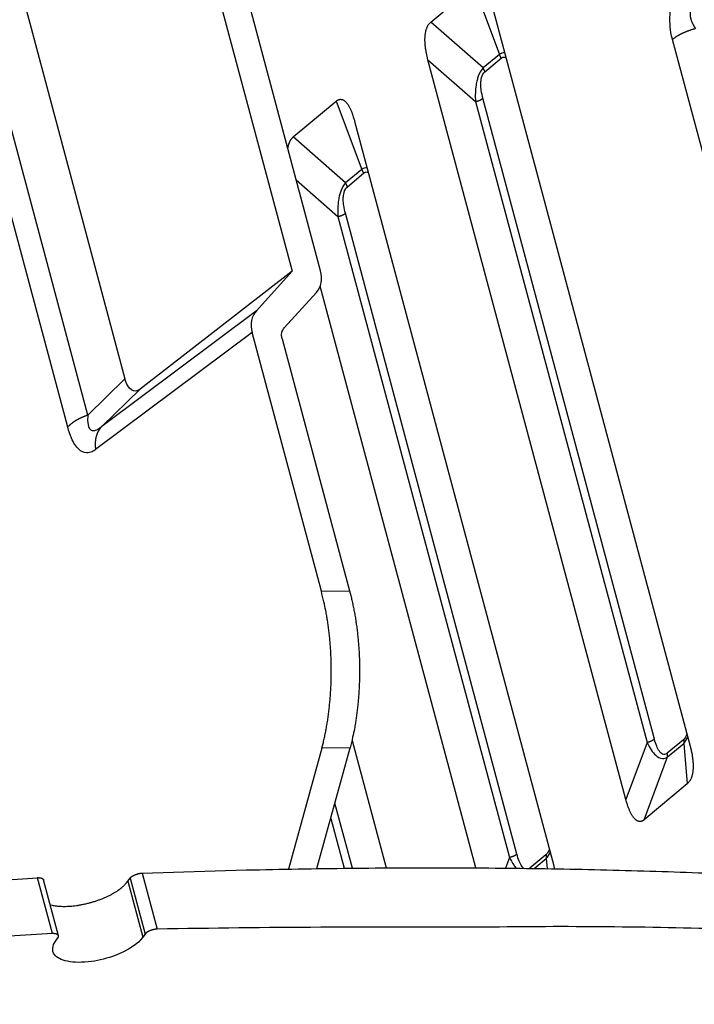
# Model space of a CAD drawing. Extents: x 361 to 2276, y 3727 to 5123.
# Drawn here: x 2008 to 2029, y 4840 to 4870 of the extents above; entities that cross this region are included whole.
import ezdxf

# ---------------------------------------------------------------- set-up
doc = ezdxf.new("R2010")
doc.units = 0
doc.header["$LTSCALE"] = 20
doc.header["$MEASUREMENT"] = 0
doc.layers.add('1', color=7, linetype='CONTINUOUS')
doc.layers.add('204', color=7, linetype='CONTINUOUS')

# ---------------------------------------------------------------- blocks, each defined once
blk = doc.blocks.new('GSYDJDJDJJJJ543')
at = {"layer": '204', "color": 252, "linetype": 'Continuous'}
for p, q in [((1619.563, 5948.226), (1623.669, 5932.892)), ((1624.552, 5932.903), (1620.449, 5948.228)), ((1627.995, 5940.671), (1629.338, 5941.793)), ((1629.338, 5941.793), (1630.135, 5939.661)), ((1617.283, 5928.401), (1613.747, 5941.607)), ((1616.655, 5928.026), (1613.118, 5941.232)), ((1615.27, 5941.385), (1618.444, 5929.532)), ((1629.911, 5941.166), (1636.094, 5918.074)), ((1629.628, 5939.237), (1627.995, 5940.671)), ((1639.079, 5926.92), (1635.543, 5940.127)), ((1630.135, 5939.661), (1629.628, 5939.237)), ((1634.089, 5916.4), (1627.906, 5939.491)), ((1627.906, 5939.491), (1629.391, 5938.188)), ((1629.684, 5939.118), (1630.191, 5939.541)), ((1623.7, 5937.083), (1625.042, 5938.205)), ((1625.042, 5938.205), (1625.84, 5936.073)), ((1629.391, 5938.188), (1634.748, 5918.182)), ((1634.979, 5918.286), (1629.622, 5938.292)), ((1625.615, 5937.578), (1631.798, 5914.486)), ((1625.333, 5935.649), (1623.7, 5937.083)), ((1625.84, 5936.073), (1625.333, 5935.649)), ((1625.389, 5935.529), (1625.896, 5935.953)), ((1623.791, 5935.745), (1625.096, 5934.599)), ((1630.684, 5914.698), (1625.327, 5934.704)), ((1625.096, 5934.599), (1630.453, 5914.594)), ((1623.669, 5932.892), (1618.916, 5929.217)), ((1623.669, 5932.892), (1622.549, 5931.66)), ((1623.417, 5931.129), (1624.421, 5932.232)), ((1629.403, 5914.27), (1624.541, 5932.431)), ((1622.549, 5931.66), (1617.719, 5928.05)), ((1622.415, 5930.978), (1617.527, 5927.325)), ((1624.576, 5922.909), (1622.415, 5930.978)), ((1623.35, 5930.788), (1625.459, 5922.915)), ((1618.444, 5929.532), (1617.283, 5928.401)), ((1617.719, 5928.05), (1618.916, 5929.217)), ((1624.576, 5922.909), (1625.459, 5922.915)), ((1625.534, 5918.249), (1626.6, 5914.271)), ((1634.748, 5918.182), (1634.089, 5916.4)), ((1635.887, 5918.27), (1635.38, 5917.847)), ((1635.387, 5917.733), (1635.893, 5918.156)), ((1635.893, 5918.156), (1636.005, 5916.894)), ((1624.594, 5918.008), (1623.553, 5914.234)), ((1624.438, 5914.248), (1625.477, 5918.014)), ((1625.477, 5918.014), (1624.594, 5918.008)), ((1634.662, 5915.773), (1635.387, 5917.733)), ((1636.005, 5916.894), (1634.662, 5915.773)), ((1625.544, 5914.262), (1625.001, 5916.29)), ((1624.87, 5915.814), (1625.286, 5914.26)), ((1631.591, 5914.682), (1631.085, 5914.259)), ((1630.453, 5914.594), (1630.33, 5914.263)), ((1631.22, 5914.252), (1631.598, 5914.568)), ((1631.598, 5914.568), (1631.626, 5914.246))]:
    blk.add_line(p, q, dxfattribs=at)
at = {"layer": '204', "color": 254, "linetype": 'Continuous'}
for p, q in [((1618.983, 5914.107), (1619.451, 5912.36)), ((1616.176, 5912.218), (1615.708, 5913.965)), ((1616.365, 5912.15), (1615.897, 5913.898)), ((1618.537, 5913.858), (1618.603, 5913.95)), ((1618.537, 5913.858), (1619.005, 5912.111)), ((1618.603, 5913.95), (1619.071, 5912.202)), ((1619.071, 5912.202), (1619.005, 5912.111)), ((1616.281, 5911.993), (1616.347, 5912.085))]:
    blk.add_line(p, q, dxfattribs=at)
at = {"layer": '204', "color": 252, "linetype": 'Continuous'}
for points in [[(1627.906, 5939.491), (1627.894, 5939.537, -0.00375), (1627.883, 5939.583, -0.003659), (1627.872, 5939.63, -0.003715), (1627.862, 5939.677, -0.00396), (1627.853, 5939.724, -0.004157), (1627.845, 5939.771, -0.004351), (1627.837, 5939.818, -0.004552), (1627.831, 5939.864, -0.004806), (1627.825, 5939.911, -0.00506), (1627.82, 5939.957, -0.005358), (1627.817, 5940.003, -0.005662), (1627.814, 5940.049, -0.006018), (1627.813, 5940.094, -0.006397), (1627.813, 5940.138, -0.006846), (1627.814, 5940.182, -0.007288), (1627.817, 5940.225, -0.007762), (1627.82, 5940.266, -0.008402), (1627.825, 5940.307, -0.00925), (1627.832, 5940.346, -0.009674), (1627.84, 5940.384, -0.009695), (1627.849, 5940.421, -0.011581), (1627.86, 5940.456, -0.01516), (1627.872, 5940.49, -0.012475), (1627.885, 5940.521, -0.004298), (1627.897, 5940.549, -0.019447), (1627.916, 5940.579, -0.038717), (1627.949, 5940.621, -0.020923), (1627.995, 5940.671, -0.011408)], [(1636.235, 5940.455, 0.003075), (1636.207, 5940.447, 0.003024), (1636.18, 5940.44, 0.00301), (1636.152, 5940.432, 0.003055), (1636.124, 5940.423, 0.003084), (1636.097, 5940.414, 0.003109), (1636.07, 5940.405, 0.003135), (1636.042, 5940.396, 0.003173), (1636.015, 5940.386, 0.00321), (1635.988, 5940.376, 0.003253), (1635.962, 5940.365, 0.003297), (1635.935, 5940.355, 0.003346), (1635.909, 5940.344, 0.003403), (1635.884, 5940.332, 0.003467), (1635.858, 5940.321, 0.003523), (1635.833, 5940.309, 0.00357), (1635.809, 5940.297, 0.003675), (1635.785, 5940.285, 0.003823), (1635.761, 5940.272, 0.003812), (1635.738, 5940.259, 0.003655), (1635.716, 5940.247, 0.004106), (1635.694, 5940.234, 0.004993), (1635.672, 5940.22, 0.003971), (1635.652, 5940.207, 0.001516), (1635.634, 5940.196, 0.005682), (1635.613, 5940.181, 0.010354), (1635.582, 5940.157, 0.005471), (1635.543, 5940.127, 0.003023)], [(1630.191, 5939.541), (1630.19, 5939.545, 0.003108), (1630.189, 5939.549, 0.003065), (1630.188, 5939.553, 0.003032), (1630.186, 5939.557, 0.003016), (1630.185, 5939.561, 0.002994), (1630.184, 5939.565, 0.002971), (1630.182, 5939.569, 0.002947), (1630.181, 5939.573, 0.002927), (1630.179, 5939.577, 0.002906), (1630.178, 5939.582, 0.002886), (1630.176, 5939.586, 0.002865), (1630.174, 5939.59, 0.002845), (1630.173, 5939.594, 0.002827), (1630.171, 5939.598, 0.002814), (1630.169, 5939.602, 0.002788), (1630.167, 5939.606, 0.002754), (1630.165, 5939.61, 0.00276), (1630.163, 5939.614, 0.002798), (1630.161, 5939.618, 0.002704), (1630.159, 5939.622, 0.002514), (1630.157, 5939.626, 0.002754), (1630.154, 5939.63, 0.003255), (1630.152, 5939.634, 0.002466), (1630.15, 5939.638, 0.000867), (1630.148, 5939.641, 0.003438), (1630.145, 5939.646, 0.005858), (1630.141, 5939.652, 0.00286), (1630.135, 5939.661, 0.001517)], [(1629.684, 5939.118), (1629.683, 5939.122, 0.003093), (1629.682, 5939.126, 0.00305), (1629.681, 5939.13, 0.003017), (1629.68, 5939.134, 0.003001), (1629.678, 5939.138, 0.002979), (1629.677, 5939.142, 0.002956), (1629.676, 5939.146, 0.002932), (1629.674, 5939.15, 0.002912), (1629.673, 5939.154, 0.00289), (1629.671, 5939.158, 0.002871), (1629.669, 5939.162, 0.002849), (1629.668, 5939.166, 0.002829), (1629.666, 5939.17, 0.002811), (1629.664, 5939.174, 0.002798), (1629.662, 5939.179, 0.002773), (1629.66, 5939.183, 0.002739), (1629.658, 5939.187, 0.002745), (1629.656, 5939.191, 0.002782), (1629.654, 5939.195, 0.002688), (1629.652, 5939.199, 0.002499), (1629.65, 5939.203, 0.002738), (1629.648, 5939.207, 0.003236), (1629.645, 5939.211, 0.002452), (1629.643, 5939.214, 0.000862), (1629.641, 5939.218, 0.003418), (1629.638, 5939.222, 0.005824), (1629.634, 5939.229, 0.002843), (1629.628, 5939.237, 0.001508)], [(1625.042, 5938.205), (1625.065, 5938.222, -0.022611), (1625.087, 5938.236, -0.025715), (1625.11, 5938.246, -0.028709), (1625.133, 5938.254, -0.031159), (1625.155, 5938.258, -0.033147), (1625.178, 5938.26, -0.034012), (1625.2, 5938.258, -0.03378), (1625.223, 5938.253, -0.032376), (1625.245, 5938.245, -0.03013), (1625.267, 5938.235, -0.027385), (1625.288, 5938.221, -0.024452), (1625.31, 5938.205, -0.021623), (1625.331, 5938.186, -0.019015), (1625.351, 5938.165, -0.016722), (1625.371, 5938.141, -0.014667), (1625.391, 5938.115, -0.012874), (1625.411, 5938.087, -0.011474), (1625.429, 5938.057, -0.010348), (1625.448, 5938.024, -0.009037), (1625.466, 5937.99, -0.007696), (1625.483, 5937.955, -0.00755), (1625.5, 5937.917, -0.007885), (1625.517, 5937.877, -0.005637), (1625.532, 5937.839, -0.002284), (1625.546, 5937.803, -0.00673), (1625.562, 5937.755, -0.009944), (1625.585, 5937.679, -0.004578), (1625.615, 5937.578, -0.002411)], [(1629.391, 5938.188), (1629.4, 5938.19, 0.003275), (1629.409, 5938.192, 0.003206), (1629.417, 5938.194, 0.003182), (1629.426, 5938.197, 0.003228), (1629.435, 5938.199, 0.003254), (1629.444, 5938.202, 0.003275), (1629.453, 5938.204, 0.003297), (1629.461, 5938.207, 0.003334), (1629.47, 5938.21, 0.003369), (1629.479, 5938.213, 0.003411), (1629.487, 5938.217, 0.003454), (1629.496, 5938.22, 0.003503), (1629.504, 5938.223, 0.003559), (1629.513, 5938.227, 0.003625), (1629.521, 5938.231, 0.003683), (1629.529, 5938.234, 0.003731), (1629.537, 5938.238, 0.003839), (1629.544, 5938.242, 0.003994), (1629.552, 5938.246, 0.003984), (1629.56, 5938.25, 0.003822), (1629.567, 5938.254, 0.004293), (1629.574, 5938.258, 0.005217), (1629.581, 5938.262, 0.00416), (1629.587, 5938.266, 0.001605), (1629.593, 5938.27, 0.005945), (1629.6, 5938.275, 0.010852), (1629.61, 5938.282, 0.005762), (1629.622, 5938.292, 0.003193)], [(1623.53, 5936.72), (1623.533, 5936.736, -0.003863), (1623.535, 5936.751, -0.003927), (1623.538, 5936.767, -0.004027), (1623.541, 5936.782, -0.004169), (1623.544, 5936.797, -0.004306), (1623.548, 5936.812, -0.004438), (1623.552, 5936.826, -0.004577), (1623.556, 5936.841, -0.004724), (1623.56, 5936.855, -0.004876), (1623.564, 5936.868, -0.005032), (1623.569, 5936.882, -0.005193), (1623.574, 5936.895, -0.005355), (1623.579, 5936.908, -0.00553), (1623.584, 5936.921, -0.005715), (1623.59, 5936.933, -0.00588), (1623.596, 5936.946, -0.006023), (1623.602, 5936.957, -0.006263), (1623.608, 5936.969, -0.006585), (1623.614, 5936.98, -0.006587), (1623.621, 5936.991, -0.006315), (1623.628, 5937.002, -0.007165), (1623.635, 5937.012, -0.008807), (1623.643, 5937.022, -0.00687), (1623.65, 5937.032, -0.00237), (1623.657, 5937.04, -0.009989), (1623.666, 5937.05, -0.017949), (1623.68, 5937.065, -0.009048), (1623.7, 5937.083, -0.004846)], [(1625.896, 5935.953), (1625.895, 5935.957, 0.003099), (1625.894, 5935.961, 0.003056), (1625.892, 5935.965, 0.003023), (1625.891, 5935.969, 0.003007), (1625.89, 5935.973, 0.002985), (1625.888, 5935.977, 0.002963), (1625.887, 5935.981, 0.002939), (1625.885, 5935.985, 0.002919), (1625.884, 5935.989, 0.002897), (1625.882, 5935.993, 0.002878), (1625.881, 5935.997, 0.002857), (1625.879, 5936.001, 0.002837), (1625.877, 5936.005, 0.002819), (1625.875, 5936.01, 0.002806), (1625.873, 5936.014, 0.002781), (1625.872, 5936.018, 0.002747), (1625.87, 5936.022, 0.002753), (1625.868, 5936.026, 0.00279), (1625.866, 5936.03, 0.002696), (1625.863, 5936.034, 0.002507), (1625.861, 5936.038, 0.002747), (1625.859, 5936.042, 0.003246), (1625.857, 5936.046, 0.00246), (1625.854, 5936.049, 0.000864), (1625.852, 5936.053, 0.003429), (1625.85, 5936.057, 0.005844), (1625.845, 5936.064, 0.002853), (1625.84, 5936.073, 0.001513)], [(1625.389, 5935.529), (1625.388, 5935.533, 0.003105), (1625.387, 5935.537, 0.003062), (1625.386, 5935.542, 0.003029), (1625.384, 5935.546, 0.003012), (1625.383, 5935.55, 0.00299), (1625.382, 5935.554, 0.002967), (1625.38, 5935.558, 0.002943), (1625.379, 5935.562, 0.002923), (1625.377, 5935.566, 0.002901), (1625.376, 5935.57, 0.002881), (1625.374, 5935.574, 0.00286), (1625.372, 5935.578, 0.002839), (1625.37, 5935.582, 0.002821), (1625.369, 5935.586, 0.002808), (1625.367, 5935.59, 0.002782), (1625.365, 5935.594, 0.002748), (1625.363, 5935.598, 0.002754), (1625.361, 5935.602, 0.002791), (1625.359, 5935.606, 0.002697), (1625.357, 5935.61, 0.002507), (1625.354, 5935.614, 0.002747), (1625.352, 5935.618, 0.003246), (1625.35, 5935.622, 0.002459), (1625.348, 5935.626, 0.000864), (1625.346, 5935.63, 0.003428), (1625.343, 5935.634, 0.005841), (1625.339, 5935.641, 0.002851), (1625.333, 5935.649, 0.001512)], [(1625.096, 5934.6), (1625.104, 5934.602, 0.003275), (1625.113, 5934.604, 0.003207), (1625.122, 5934.606, 0.003183), (1625.131, 5934.608, 0.003228), (1625.14, 5934.611, 0.003255), (1625.148, 5934.613, 0.003276), (1625.157, 5934.616, 0.003299), (1625.166, 5934.619, 0.003335), (1625.175, 5934.622, 0.00337), (1625.183, 5934.625, 0.003412), (1625.192, 5934.628, 0.003456), (1625.2, 5934.632, 0.003505), (1625.209, 5934.635, 0.003562), (1625.217, 5934.639, 0.003627), (1625.225, 5934.642, 0.003685), (1625.233, 5934.646, 0.003734), (1625.241, 5934.65, 0.003842), (1625.249, 5934.654, 0.003997), (1625.257, 5934.658, 0.003987), (1625.264, 5934.662, 0.003826), (1625.271, 5934.666, 0.004297), (1625.278, 5934.67, 0.005222), (1625.285, 5934.674, 0.004165), (1625.292, 5934.678, 0.001606), (1625.298, 5934.682, 0.005951), (1625.304, 5934.686, 0.010864), (1625.314, 5934.694, 0.005769), (1625.327, 5934.704, 0.003197)], [(1617.283, 5928.401), (1617.256, 5928.392, 0.003143), (1617.23, 5928.382, 0.003119), (1617.204, 5928.373, 0.003134), (1617.178, 5928.362, 0.00321), (1617.152, 5928.352, 0.003272), (1617.126, 5928.341, 0.003328), (1617.101, 5928.33, 0.003389), (1617.075, 5928.319, 0.003463), (1617.05, 5928.307, 0.003538), (1617.026, 5928.295, 0.00362), (1617.002, 5928.283, 0.003707), (1616.978, 5928.271, 0.003799), (1616.955, 5928.258, 0.003903), (1616.932, 5928.245, 0.004017), (1616.91, 5928.232, 0.004126), (1616.888, 5928.219, 0.004224), (1616.867, 5928.206, 0.004394), (1616.847, 5928.192, 0.004621), (1616.827, 5928.179, 0.004659), (1616.808, 5928.165, 0.004512), (1616.789, 5928.151, 0.005123), (1616.771, 5928.137, 0.006304), (1616.754, 5928.123, 0.005078), (1616.738, 5928.109, 0.001951), (1616.723, 5928.097, 0.00736), (1616.707, 5928.081, 0.013694), (1616.684, 5928.057, 0.007367), (1616.655, 5928.026, 0.004104)], [(1617.719, 5928.051), (1617.703, 5928.033, 0.008537), (1617.687, 5928.015, 0.008368), (1617.672, 5927.996, 0.008285), (1617.658, 5927.976, 0.008347), (1617.644, 5927.956, 0.008347), (1617.631, 5927.935, 0.00832), (1617.618, 5927.914, 0.008277), (1617.606, 5927.892, 0.008252), (1617.595, 5927.87, 0.008204), (1617.584, 5927.847, 0.00816), (1617.574, 5927.823, 0.008095), (1617.565, 5927.799, 0.008034), (1617.556, 5927.775, 0.007967), (1617.549, 5927.75, 0.007909), (1617.541, 5927.725, 0.007811), (1617.535, 5927.699, 0.007688), (1617.53, 5927.673, 0.007663), (1617.525, 5927.647, 0.007716), (1617.521, 5927.621, 0.007422), (1617.518, 5927.594, 0.006877), (1617.515, 5927.568, 0.007448), (1617.513, 5927.541, 0.008676), (1617.513, 5927.513, 0.006584), (1617.512, 5927.487, 0.002448), (1617.512, 5927.463, 0.008955), (1617.514, 5927.433, 0.014998), (1617.519, 5927.386, 0.007322), (1617.527, 5927.325, 0.003895)], [(1624.594, 5918.008), (1624.631, 5918.152, 0.004849), (1624.665, 5918.299, 0.004625), (1624.697, 5918.451, 0.004484), (1624.727, 5918.605, 0.004466), (1624.754, 5918.763, 0.00441), (1624.78, 5918.923, 0.00435), (1624.802, 5919.087, 0.004288), (1624.823, 5919.252, 0.004252), (1624.84, 5919.42, 0.004208), (1624.855, 5919.59, 0.004179), (1624.867, 5919.761, 0.004146), (1624.876, 5919.933, 0.004124), (1624.883, 5920.107, 0.004107), (1624.887, 5920.281, 0.004103), (1624.887, 5920.456, 0.004086), (1624.885, 5920.63, 0.004062), (1624.88, 5920.804, 0.004098), (1624.873, 5920.978, 0.00418), (1624.862, 5921.151, 0.00409), (1624.849, 5921.322, 0.003857), (1624.833, 5921.491, 0.004246), (1624.814, 5921.66, 0.005041), (1624.791, 5921.831, 0.003948), (1624.768, 5921.99, 0.001535), (1624.746, 5922.133, 0.005487), (1624.713, 5922.309, 0.009656), (1624.655, 5922.571, 0.004992), (1624.576, 5922.909, 0.002737)], [(1625.458, 5922.915), (1625.496, 5922.77, -0.004792), (1625.531, 5922.622, -0.004575), (1625.564, 5922.47, -0.004438), (1625.595, 5922.315, -0.004424), (1625.624, 5922.157, -0.004372), (1625.651, 5921.996, -0.004316), (1625.674, 5921.833, -0.004258), (1625.696, 5921.667, -0.004226), (1625.715, 5921.498, -0.004186), (1625.731, 5921.329, -0.00416), (1625.744, 5921.157, -0.004131), (1625.755, 5920.984, -0.004112), (1625.763, 5920.811, -0.004099), (1625.768, 5920.637, -0.004098), (1625.77, 5920.462, -0.004084), (1625.769, 5920.288, -0.004064), (1625.765, 5920.113, -0.004103), (1625.759, 5919.94, -0.004189), (1625.749, 5919.767, -0.004102), (1625.737, 5919.596, -0.003871), (1625.723, 5919.428, -0.004265), (1625.705, 5919.259, -0.005068), (1625.684, 5919.088, -0.003973), (1625.662, 5918.93, -0.001546), (1625.641, 5918.787, -0.005527), (1625.609, 5918.612, -0.009742), (1625.554, 5918.35, -0.005044), (1625.477, 5918.014, -0.002767)], [(1634.979, 5918.286), (1634.974, 5918.282, -0.005716), (1634.968, 5918.277, -0.005385), (1634.963, 5918.273, -0.005138), (1634.957, 5918.269, -0.005018), (1634.95, 5918.265, -0.004863), (1634.944, 5918.26, -0.004712), (1634.937, 5918.256, -0.004561), (1634.931, 5918.252, -0.004441), (1634.924, 5918.248, -0.004315), (1634.916, 5918.244, -0.004208), (1634.909, 5918.24, -0.004097), (1634.901, 5918.236, -0.004002), (1634.894, 5918.232, -0.003912), (1634.886, 5918.228, -0.003837), (1634.878, 5918.225, -0.003749), (1634.869, 5918.221, -0.00366), (1634.861, 5918.218, -0.003622), (1634.853, 5918.214, -0.003629), (1634.844, 5918.211, -0.003479), (1634.836, 5918.208, -0.00322), (1634.827, 5918.204, -0.003484), (1634.818, 5918.201, -0.004059), (1634.809, 5918.199, -0.003096), (1634.801, 5918.196, -0.001166), (1634.793, 5918.193, -0.004224), (1634.783, 5918.191, -0.007163), (1634.768, 5918.187, -0.00356), (1634.748, 5918.182, -0.001913)], [(1635.887, 5918.27), (1635.888, 5918.266, -0.003132), (1635.889, 5918.262, -0.003149), (1635.89, 5918.258, -0.003178), (1635.891, 5918.254, -0.003222), (1635.891, 5918.25, -0.003263), (1635.892, 5918.246, -0.003301), (1635.893, 5918.242, -0.00334), (1635.894, 5918.238, -0.003381), (1635.894, 5918.234, -0.003423), (1635.895, 5918.231, -0.003466), (1635.895, 5918.227, -0.003508), (1635.896, 5918.223, -0.00355), (1635.896, 5918.219, -0.003597), (1635.896, 5918.215, -0.003647), (1635.897, 5918.211, -0.003685), (1635.897, 5918.207, -0.003708), (1635.897, 5918.203, -0.003786), (1635.897, 5918.2, -0.003909), (1635.897, 5918.196, -0.003849), (1635.897, 5918.192, -0.003641), (1635.897, 5918.188, -0.004059), (1635.897, 5918.185, -0.004891), (1635.896, 5918.181, -0.003782), (1635.896, 5918.177, -0.001343), (1635.896, 5918.174, -0.005378), (1635.895, 5918.17, -0.009467), (1635.895, 5918.164, -0.004752), (1635.893, 5918.156, -0.002551)], [(1636.094, 5918.074), (1636.109, 5918.013, -0.004575), (1636.124, 5917.954, -0.004776), (1636.136, 5917.895, -0.00495), (1636.148, 5917.837, -0.005109), (1636.158, 5917.78, -0.005309), (1636.166, 5917.725, -0.005508), (1636.173, 5917.67, -0.005745), (1636.179, 5917.618, -0.005978), (1636.183, 5917.566, -0.006261), (1636.186, 5917.517, -0.006535), (1636.187, 5917.469, -0.006867), (1636.187, 5917.422, -0.007184), (1636.186, 5917.377, -0.007578), (1636.183, 5917.335, -0.007959), (1636.179, 5917.293, -0.0084), (1636.174, 5917.254, -0.008782), (1636.168, 5917.217, -0.009358), (1636.16, 5917.181, -0.009998), (1636.152, 5917.148, -0.010368), (1636.142, 5917.116, -0.010285), (1636.132, 5917.086, -0.011748), (1636.121, 5917.058, -0.014417), (1636.108, 5917.031, -0.012116), (1636.096, 5917.007, -0.005363), (1636.084, 5916.986, -0.017116), (1636.068, 5916.963, -0.03159), (1636.041, 5916.932, -0.017386), (1636.005, 5916.894, -0.009896)], [(1635.387, 5917.733), (1635.387, 5917.736, 0.004431), (1635.388, 5917.74, 0.004357), (1635.388, 5917.743, 0.004295), (1635.389, 5917.747, 0.004257), (1635.389, 5917.75, 0.004209), (1635.389, 5917.754, 0.00416), (1635.39, 5917.758, 0.004108), (1635.39, 5917.761, 0.004062), (1635.39, 5917.765, 0.004012), (1635.39, 5917.769, 0.003966), (1635.39, 5917.772, 0.003915), (1635.39, 5917.776, 0.003867), (1635.39, 5917.78, 0.003821), (1635.39, 5917.784, 0.003782), (1635.39, 5917.788, 0.003725), (1635.39, 5917.792, 0.003658), (1635.389, 5917.795, 0.003643), (1635.389, 5917.799, 0.00367), (1635.388, 5917.803, 0.003523), (1635.388, 5917.807, 0.003255), (1635.387, 5917.811, 0.003544), (1635.387, 5917.815, 0.004157), (1635.386, 5917.819, 0.003125), (1635.385, 5917.823, 0.001094), (1635.385, 5917.827, 0.004321), (1635.384, 5917.831, 0.007265), (1635.382, 5917.838, 0.003504), (1635.38, 5917.847, 0.001847)], [(1634.662, 5915.773), (1634.645, 5915.759, -0.018284), (1634.628, 5915.748, -0.01914), (1634.61, 5915.738, -0.020695), (1634.592, 5915.73, -0.023226), (1634.574, 5915.724, -0.025376), (1634.555, 5915.72, -0.027109), (1634.536, 5915.718, -0.028315), (1634.517, 5915.718, -0.029108), (1634.498, 5915.72, -0.028966), (1634.478, 5915.725, -0.028288), (1634.458, 5915.732, -0.02677), (1634.438, 5915.742, -0.025047), (1634.418, 5915.755, -0.022897), (1634.397, 5915.77, -0.020916), (1634.377, 5915.788, -0.018696), (1634.356, 5915.809, -0.016751), (1634.336, 5915.832, -0.015088), (1634.316, 5915.859, -0.013858), (1634.295, 5915.888, -0.011991), (1634.275, 5915.921, -0.010135), (1634.255, 5915.955, -0.010171), (1634.235, 5915.994, -0.010943), (1634.215, 5916.037, -0.007365), (1634.196, 5916.079, -0.002296), (1634.18, 5916.119, -0.00949), (1634.159, 5916.175, -0.013892), (1634.128, 5916.27, -0.005894), (1634.089, 5916.4, -0.002912)], [(1630.684, 5914.698), (1630.678, 5914.693, -0.005724), (1630.673, 5914.689, -0.005392), (1630.667, 5914.685, -0.005145), (1630.661, 5914.681, -0.005024), (1630.655, 5914.676, -0.004868), (1630.649, 5914.672, -0.004717), (1630.642, 5914.668, -0.004566), (1630.635, 5914.664, -0.004446), (1630.628, 5914.66, -0.004319), (1630.621, 5914.656, -0.004212), (1630.614, 5914.652, -0.004101), (1630.606, 5914.648, -0.004006), (1630.598, 5914.644, -0.003915), (1630.59, 5914.64, -0.00384), (1630.582, 5914.636, -0.003752), (1630.574, 5914.633, -0.003662), (1630.566, 5914.629, -0.003625), (1630.557, 5914.626, -0.003631), (1630.549, 5914.622, -0.003481), (1630.54, 5914.619, -0.003222), (1630.532, 5914.616, -0.003485), (1630.523, 5914.613, -0.004061), (1630.514, 5914.61, -0.003098), (1630.505, 5914.608, -0.001167), (1630.497, 5914.605, -0.004226), (1630.488, 5914.602, -0.007165), (1630.472, 5914.598, -0.003561), (1630.453, 5914.594, -0.001913)], [(1631.591, 5914.682), (1631.592, 5914.678, -0.003135), (1631.593, 5914.674, -0.003152), (1631.594, 5914.67, -0.00318), (1631.595, 5914.666, -0.003224), (1631.596, 5914.662, -0.003265), (1631.597, 5914.658, -0.003303), (1631.598, 5914.654, -0.003343), (1631.598, 5914.65, -0.003384), (1631.599, 5914.646, -0.003426), (1631.599, 5914.642, -0.003468), (1631.6, 5914.638, -0.003511), (1631.6, 5914.634, -0.003552), (1631.601, 5914.63, -0.0036), (1631.601, 5914.627, -0.00365), (1631.601, 5914.623, -0.003688), (1631.601, 5914.619, -0.00371), (1631.602, 5914.615, -0.003789), (1631.602, 5914.611, -0.003912), (1631.602, 5914.607, -0.003852), (1631.602, 5914.604, -0.003643), (1631.601, 5914.6, -0.004061), (1631.601, 5914.596, -0.004894), (1631.601, 5914.593, -0.003784), (1631.601, 5914.589, -0.001344), (1631.601, 5914.586, -0.005381), (1631.6, 5914.582, -0.009473), (1631.599, 5914.576, -0.004754), (1631.598, 5914.568, -0.002553)], [(1631.798, 5914.486), (1631.801, 5914.477, -0.000625), (1631.803, 5914.469, -0.000628), (1631.805, 5914.461, -0.000631), (1631.807, 5914.452, -0.000634), (1631.809, 5914.444, -0.000636), (1631.811, 5914.436, -0.000639), (1631.813, 5914.428, -0.000642), (1631.815, 5914.419, -0.000644), (1631.817, 5914.411, -0.000647), (1631.819, 5914.403, -0.00065), (1631.821, 5914.395, -0.000653), (1631.823, 5914.386, -0.000655), (1631.825, 5914.378, -0.000659), (1631.827, 5914.37, -0.000663), (1631.829, 5914.362, -0.000664), (1631.831, 5914.354, -0.000663), (1631.833, 5914.346, -0.000672), (1631.834, 5914.338, -0.000689), (1631.836, 5914.33, -0.000673), (1631.838, 5914.322, -0.000631), (1631.84, 5914.314, -0.000699), (1631.841, 5914.305, -0.000837), (1631.843, 5914.297, -0.00064), (1631.845, 5914.29, -0.000222), (1631.846, 5914.283, -0.000906), (1631.848, 5914.274, -0.001574), (1631.85, 5914.26, -0.000778), (1631.854, 5914.242, -0.000414)], [(1631.086, 5914.254), (1631.086, 5914.254, 0.000244), (1631.086, 5914.254, 0.000244), (1631.086, 5914.254, 0.000244), (1631.086, 5914.254, 0.000244), (1631.086, 5914.255, 0.000244), (1631.086, 5914.255, 0.000244), (1631.086, 5914.255, 0.000244), (1631.086, 5914.255, 0.000244), (1631.086, 5914.255, 0.000244), (1631.085, 5914.255, 0.000244), (1631.085, 5914.256, 0.000244), (1631.085, 5914.256, 0.000244), (1631.085, 5914.256, 0.000245), (1631.085, 5914.256, 0.000245), (1631.085, 5914.256, 0.000244), (1631.085, 5914.256, 0.000243), (1631.085, 5914.257, 0.000245), (1631.085, 5914.257, 0.00025), (1631.085, 5914.257, 0.000243), (1631.085, 5914.257, 0.000227), (1631.085, 5914.257, 0.000251), (1631.085, 5914.257, 0.000299), (1631.085, 5914.258, 0.000227), (1631.085, 5914.258, 0.000078), (1631.085, 5914.258, 0.00032), (1631.085, 5914.258, 0.000551), (1631.085, 5914.258, 0.00027), (1631.085, 5914.259, 0.000143)]]:
    blk.add_lwpolyline(points, format="xyb", dxfattribs=at)
at = {"layer": '204', "color": 254, "linetype": 'Continuous'}
for points in [[(1618.603, 5913.95), (1618.608, 5913.957, -0.014787), (1618.614, 5913.964, -0.012815), (1618.621, 5913.971, -0.01157), (1618.628, 5913.978, -0.011125), (1618.637, 5913.986, -0.010438), (1618.646, 5913.993, -0.009797), (1618.656, 5914.001, -0.009167), (1618.666, 5914.008, -0.008711), (1618.677, 5914.015, -0.008229), (1618.689, 5914.023, -0.007853), (1618.702, 5914.03, -0.007473), (1618.715, 5914.037, -0.007178), (1618.729, 5914.044, -0.006893), (1618.743, 5914.05, -0.006674), (1618.758, 5914.057, -0.006449), (1618.773, 5914.063, -0.006248), (1618.788, 5914.068, -0.00614), (1618.804, 5914.074, -0.006108), (1618.82, 5914.079, -0.005879), (1618.835, 5914.083, -0.005488), (1618.851, 5914.087, -0.005887), (1618.867, 5914.091, -0.006781), (1618.883, 5914.095, -0.005388), (1618.898, 5914.097, -0.002373), (1618.911, 5914.1, -0.007162), (1618.928, 5914.102, -0.012423), (1618.952, 5914.105, -0.006672), (1618.983, 5914.107, -0.00377)], [(1618.983, 5914.107), (1622.243, 5914.205, -0.003181), (1625.461, 5914.261, -0.003283), (1628.634, 5914.274, -0.003364), (1631.761, 5914.244, -0.00342), (1634.838, 5914.171, -0.003496), (1637.864, 5914.056, -0.003571), (1640.836, 5913.9, -0.003659), (1643.753, 5913.704, -0.00374), (1646.611, 5913.468, -0.003837), (1649.411, 5913.193, -0.003927), (1652.149, 5912.879, -0.004036), (1654.826, 5912.528, -0.004135)], [(1458.576, 5862.143, -0.008893), (1463.666, 5865.712, -0.008461), (1469.095, 5869.253, -0.008006), (1474.837, 5872.75, -0.007648), (1480.887, 5876.184, -0.007286), (1487.211, 5879.544, -0.007003), (1493.798, 5882.808, -0.006731), (1500.611, 5885.966, -0.00652), (1507.632, 5888.998, -0.006302), (1514.819, 5891.897, -0.006106), (1522.146, 5894.642, -0.006001), (1529.585, 5897.231, -0.00597), (1537.108, 5899.647, -0.005742), (1544.643, 5901.888, -0.005355), (1552.146, 5903.937, -0.005744), (1559.727, 5905.81, -0.006618), (1567.401, 5907.498, -0.005242), (1574.583, 5908.968, -0.002286), (1581.048, 5910.198, -0.006974), (1588.986, 5911.362, -0.01207), (1600.69, 5912.627, -0.006443), (1615.708, 5913.965, -0.003626)], [(1615.708, 5913.965), (1615.717, 5913.966, -0.004488), (1615.726, 5913.966, -0.004439), (1615.735, 5913.966, -0.004531), (1615.744, 5913.966, -0.004821), (1615.752, 5913.966, -0.005071), (1615.761, 5913.965, -0.005317), (1615.77, 5913.965, -0.005582), (1615.778, 5913.964, -0.005904), (1615.787, 5913.963, -0.006239), (1615.795, 5913.961, -0.00662), (1615.803, 5913.96, -0.007027), (1615.811, 5913.958, -0.007486), (1615.818, 5913.957, -0.007993), (1615.826, 5913.954, -0.008569), (1615.833, 5913.952, -0.009165), (1615.84, 5913.95, -0.009783), (1615.846, 5913.947, -0.010614), (1615.852, 5913.944, -0.011657), (1615.858, 5913.941, -0.012249), (1615.864, 5913.938, -0.012321), (1615.869, 5913.935, -0.014551), (1615.873, 5913.931, -0.018682), (1615.878, 5913.927, -0.015531), (1615.882, 5913.924, -0.005967), (1615.885, 5913.92, -0.023292), (1615.888, 5913.915, -0.04441), (1615.892, 5913.908, -0.023511), (1615.897, 5913.898, -0.01278)], [(1616.105, 5913.121), (1616.165, 5913.106, 0.014385), (1616.23, 5913.093, 0.011994), (1616.3, 5913.083, 0.010736), (1616.376, 5913.076, 0.010587), (1616.458, 5913.071, 0.010063), (1616.544, 5913.069, 0.009577), (1616.635, 5913.071, 0.009082), (1616.731, 5913.076, 0.00881), (1616.83, 5913.085, 0.008481), (1616.932, 5913.097, 0.008286), (1617.037, 5913.114, 0.008074), (1617.144, 5913.134, 0.00797), (1617.251, 5913.158, 0.007879), (1617.359, 5913.186, 0.007869), (1617.465, 5913.217, 0.007876), (1617.57, 5913.251, 0.007912), (1617.673, 5913.288, 0.008087), (1617.772, 5913.327, 0.008351), (1617.866, 5913.369, 0.00846), (1617.956, 5913.412, 0.008307), (1618.041, 5913.456, 0.009257), (1618.12, 5913.502, 0.011061), (1618.195, 5913.549, 0.00963), (1618.261, 5913.594, 0.004967), (1618.318, 5913.635, 0.013312), (1618.377, 5913.686, 0.025404), (1618.451, 5913.761, 0.015818), (1618.537, 5913.858, 0.009779)], [(1616.176, 5912.218), (1609.793, 5911.828, 0.00634), (1603.212, 5911.267, 0.005827), (1596.424, 5910.529, 0.005572), (1589.454, 5909.615, 0.005654), (1582.32, 5908.511, 0.005627), (1575.051, 5907.221, 0.00559), (1567.666, 5905.736, 0.005549), (1560.195, 5904.062, 0.005578), (1552.666, 5902.194, 0.005589), (1545.111, 5900.14, 0.005639), (1537.563, 5897.899, 0.005687), (1530.053, 5895.484, 0.005771), (1522.617, 5892.895, 0.005868), (1515.287, 5890.149, 0.006), (1508.098, 5887.251, 0.006135), (1501.079, 5884.219, 0.006273), (1494.267, 5881.063, 0.006519), (1487.679, 5877.797, 0.006849), (1481.349, 5874.43, 0.006975), (1475.305, 5871.002, 0.006855), (1469.586, 5867.533, 0.007766), (1464.134, 5863.965, 0.009506), (1458.955, 5860.289, 0.008027)], [(1616.347, 5912.085), (1616.352, 5912.092, 0.016145), (1616.356, 5912.099, 0.016836), (1616.359, 5912.106, 0.018224), (1616.362, 5912.113, 0.020815), (1616.364, 5912.12, 0.023286), (1616.366, 5912.127, 0.025596), (1616.366, 5912.134, 0.027769), (1616.366, 5912.141, 0.029796), (1616.365, 5912.148, 0.031117), (1616.363, 5912.155, 0.03175), (1616.36, 5912.161, 0.031373), (1616.357, 5912.168, 0.030317), (1616.352, 5912.174, 0.028493), (1616.347, 5912.179, 0.026419), (1616.34, 5912.185, 0.02396), (1616.333, 5912.19, 0.021579), (1616.325, 5912.194, 0.019476), (1616.317, 5912.199, 0.017744), (1616.307, 5912.203, 0.015531), (1616.297, 5912.206, 0.013275), (1616.287, 5912.209, 0.012998), (1616.276, 5912.212, 0.013551), (1616.264, 5912.214, 0.009709), (1616.252, 5912.216, 0.004032), (1616.242, 5912.217, 0.011523), (1616.227, 5912.218, 0.017088), (1616.205, 5912.218, 0.007979), (1616.176, 5912.218, 0.004218)], [(1619.451, 5912.36), (1619.438, 5912.359, 0.006606), (1619.424, 5912.358, 0.006039), (1619.41, 5912.357, 0.005757), (1619.396, 5912.355, 0.005839), (1619.381, 5912.353, 0.005802), (1619.366, 5912.35, 0.005756), (1619.35, 5912.347, 0.005705), (1619.335, 5912.344, 0.005729), (1619.319, 5912.34, 0.005734), (1619.303, 5912.336, 0.005781), (1619.288, 5912.331, 0.005825), (1619.272, 5912.326, 0.005908), (1619.256, 5912.321, 0.006006), (1619.241, 5912.315, 0.006139), (1619.226, 5912.309, 0.006277), (1619.211, 5912.303, 0.006419), (1619.197, 5912.296, 0.006673), (1619.183, 5912.29, 0.007013), (1619.17, 5912.283, 0.00715), (1619.157, 5912.275, 0.007036), (1619.145, 5912.268, 0.007974), (1619.134, 5912.261, 0.00976), (1619.123, 5912.253, 0.008271), (1619.114, 5912.246, 0.003781), (1619.105, 5912.239, 0.011819), (1619.096, 5912.231, 0.022739), (1619.085, 5912.218, 0.013413), (1619.071, 5912.202, 0.007926)], [(1657.29, 5910.494, 0.006351), (1653.512, 5911.019, 0.007322), (1649.499, 5911.467, 0.005228), (1645.654, 5911.844, 0.001618), (1642.112, 5912.149, 0.00722), (1637.327, 5912.352, 0.011626), (1629.664, 5912.419, 0.00528), (1619.451, 5912.36, 0.002679)]]:
    blk.add_lwpolyline(points, format="xyb", dxfattribs=at)
at = {"layer": '204', "color": 252, "linetype": 'Continuous'}
for points, knots in [([(1635.543, 5940.127), (1635.524, 5940.197), (1635.483, 5940.38), (1635.447, 5940.749), (1635.496, 5941.257), (1635.677, 5941.727), (1635.843, 5941.966), (1635.917, 5942.054)], [2, 2, 2, 2, 2.274617, 2.699504, 3.311776, 3.992509, 4.478723, 4.478723, 4.478723, 4.478723]), ([(1636.449, 5941.425), (1636.379, 5941.388), (1636.228, 5941.283), (1636.087, 5941.059), (1636.091, 5940.799), (1636.171, 5940.602), (1636.234, 5940.5), (1636.262, 5940.462)], [2, 2, 2, 2, 2.486214, 3.166947, 3.779218, 4.204106, 4.478723, 4.478723, 4.478723, 4.478723]), ([(1630.301, 5939.709), (1630.3, 5939.709), (1630.299, 5939.71), (1630.246, 5939.713), (1630.189, 5939.695), (1630.135, 5939.661)], [4.6318827, 4.6318827, 4.6318827, 4.6318827, 4.6450372, 4.6450372, 5.3137584, 5.3137584, 5.3137584, 5.3137584]), ([(1630.191, 5939.541), (1630.227, 5939.571), (1630.266, 5939.584), (1630.316, 5939.576), (1630.327, 5939.572), (1630.339, 5939.567)], [2, 2, 2, 2, 2.6687212, 2.6687212, 2.8826244, 2.8826244, 2.8826244, 2.8826244]), ([(1629.628, 5939.237), (1629.571, 5939.176), (1629.516, 5939.082), (1629.464, 5938.942), (1629.451, 5938.901), (1629.427, 5938.807), (1629.416, 5938.753), (1629.396, 5938.621), (1629.389, 5938.545), (1629.382, 5938.372), (1629.385, 5938.278), (1629.391, 5938.188)], [2, 2, 2, 2, 2.86307, 2.86307, 3.204492, 3.204492, 3.664166, 3.664166, 4.361724, 4.361724, 5.314097, 5.314097, 5.314097, 5.314097]), ([(1629.622, 5938.292), (1629.602, 5938.369), (1629.584, 5938.449), (1629.563, 5938.592), (1629.558, 5938.655), (1629.556, 5938.76), (1629.558, 5938.803), (1629.567, 5938.877), (1629.573, 5938.908), (1629.601, 5939.014), (1629.639, 5939.08), (1629.684, 5939.118)], [2, 2, 2, 2, 2.952373, 2.952373, 3.649932, 3.649932, 4.109605, 4.109605, 4.451027, 4.451027, 5.314097, 5.314097, 5.314097, 5.314097]), ([(1626.005, 5936.121), (1626.004, 5936.121), (1626.003, 5936.121), (1625.951, 5936.125), (1625.893, 5936.107), (1625.84, 5936.073)], [4.6318827, 4.6318827, 4.6318827, 4.6318827, 4.6450372, 4.6450372, 5.3137584, 5.3137584, 5.3137584, 5.3137584]), ([(1625.896, 5935.953), (1625.931, 5935.982), (1625.971, 5935.996), (1626.02, 5935.988), (1626.032, 5935.984), (1626.043, 5935.979)], [2, 2, 2, 2, 2.6687212, 2.6687212, 2.8826244, 2.8826244, 2.8826244, 2.8826244]), ([(1625.333, 5935.649), (1625.275, 5935.588), (1625.221, 5935.494), (1625.168, 5935.354), (1625.156, 5935.313), (1625.131, 5935.218), (1625.121, 5935.165), (1625.1, 5935.033), (1625.094, 5934.957), (1625.087, 5934.784), (1625.089, 5934.689), (1625.096, 5934.6)], [2, 2, 2, 2, 2.86307, 2.86307, 3.204492, 3.204492, 3.664166, 3.664166, 4.361724, 4.361724, 5.314097, 5.314097, 5.314097, 5.314097]), ([(1625.327, 5934.704), (1625.306, 5934.78), (1625.289, 5934.86), (1625.268, 5935.004), (1625.262, 5935.066), (1625.261, 5935.172), (1625.263, 5935.215), (1625.272, 5935.288), (1625.277, 5935.319), (1625.306, 5935.425), (1625.343, 5935.491), (1625.389, 5935.529)], [2, 2, 2, 2, 2.952373, 2.952373, 3.649932, 3.649932, 4.109605, 4.109605, 4.451027, 4.451027, 5.314097, 5.314097, 5.314097, 5.314097]), ([(1618.916, 5929.217), (1618.872, 5929.183), (1618.737, 5929.113), (1618.548, 5929.238), (1618.466, 5929.451), (1618.444, 5929.532)], [0, 0, 0, 0, 0.000277091, 0.000808251, 0.001083185, 0.001083185, 0.001083185, 0.001083185]), ([(1617.283, 5928.401), (1617.275, 5928.316), (1617.272, 5928.127), (1617.335, 5927.934), (1617.474, 5927.901), (1617.609, 5927.965), (1617.687, 5928.024), (1617.719, 5928.051)], [2, 2, 2, 2, 2.485493, 3.16521, 3.778007, 4.203641, 4.478724, 4.478724, 4.478724, 4.478724]), ([(1617.527, 5927.325), (1617.491, 5927.299), (1617.399, 5927.243), (1617.22, 5927.204), (1616.984, 5927.309), (1616.782, 5927.624), (1616.688, 5927.903), (1616.655, 5928.026)], [2, 2, 2, 2, 2.275083, 2.700717, 3.313514, 3.993231, 4.478724, 4.478724, 4.478724, 4.478724]), ([(1635.992, 5918.455), (1635.991, 5918.454), (1635.991, 5918.452), (1635.97, 5918.375), (1635.933, 5918.309), (1635.887, 5918.27)], [4.4325085, 4.4325085, 4.4325085, 4.4325085, 4.451027, 4.451027, 5.3140973, 5.3140973, 5.3140973, 5.3140973]), ([(1634.748, 5918.182), (1634.787, 5918.101), (1634.83, 5918.023), (1634.921, 5917.89), (1634.967, 5917.833), (1635.08, 5917.731), (1635.151, 5917.689), (1635.282, 5917.68), (1635.339, 5917.698), (1635.387, 5917.733)], [2, 2, 2, 2, 2.931512, 2.931512, 3.728552, 3.728552, 4.645037, 4.645037, 5.313758, 5.313758, 5.313758, 5.313758]), ([(1635.38, 5917.847), (1635.345, 5917.817), (1635.305, 5917.804), (1635.216, 5917.818), (1635.171, 5917.86), (1635.101, 5917.958), (1635.074, 5918.012), (1635.022, 5918.138), (1634.999, 5918.211), (1634.979, 5918.286)], [2, 2, 2, 2, 2.668721, 2.668721, 3.585206, 3.585206, 4.382247, 4.382247, 5.313758, 5.313758, 5.313758, 5.313758]), ([(1630.93, 5914.236), (1630.896, 5914.254), (1630.865, 5914.287), (1630.806, 5914.37), (1630.779, 5914.424), (1630.727, 5914.55), (1630.704, 5914.622), (1630.684, 5914.698)], [2.926635, 2.926635, 2.926635, 2.926635, 3.585206, 3.585206, 4.382247, 4.382247, 5.313758, 5.313758, 5.313758, 5.313758]), ([(1631.696, 5914.867), (1631.696, 5914.865), (1631.695, 5914.864), (1631.675, 5914.786), (1631.637, 5914.72), (1631.591, 5914.682)], [4.4325085, 4.4325085, 4.4325085, 4.4325085, 4.451027, 4.451027, 5.3140973, 5.3140973, 5.3140973, 5.3140973]), ([(1630.453, 5914.594), (1630.491, 5914.513), (1630.534, 5914.435), (1630.608, 5914.327), (1630.635, 5914.292), (1630.663, 5914.259)], [2, 2, 2, 2, 2.931512, 2.931512, 3.406605, 3.406605, 3.406605, 3.406605])]:
    blk.add_open_spline(points, degree=3, knots=knots, dxfattribs=at)
for points in [[(1624.421, 5932.232), (1624.573, 5932.4), (1624.621, 5932.647), (1624.552, 5932.903)], [(1622.549, 5931.66), (1622.394, 5931.49), (1622.346, 5931.239), (1622.415, 5930.978)], [(1623.35, 5930.788), (1623.316, 5930.918), (1623.34, 5931.044), (1623.417, 5931.129)], [(1635.893, 5918.156), (1635.945, 5918.204), (1635.989, 5918.273), (1636.02, 5918.35)], [(1631.598, 5914.568), (1631.649, 5914.616), (1631.694, 5914.685), (1631.725, 5914.761)], [(1631.085, 5914.259), (1631.083, 5914.257), (1631.081, 5914.255), (1631.079, 5914.254)]]:
    blk.add_open_spline(points, degree=3, dxfattribs=at)
at = {"layer": '204', "color": 254, "linetype": 'Continuous'}
blk.add_open_spline([(1619.005, 5912.111), (1618.853, 5911.9), (1618.539, 5911.692), (1617.901, 5911.449), (1617.644, 5911.384), (1617.114, 5911.311), (1616.854, 5911.313), (1616.455, 5911.395), (1616.315, 5911.468), (1616.154, 5911.685), (1616.168, 5911.835), (1616.281, 5911.993)], degree=3, knots=[0, 0, 0, 0, 0.275474, 0.275474, 0.439425, 0.439425, 0.623839, 0.623839, 0.793735, 0.793735, 1, 1, 1, 1], dxfattribs=at)

msp = doc.modelspace()

# ---------------------------------------------------------------- block references
at = {"layer": '1', "color": 1, "linetype": 'ByBlock'}
msp.add_blockref('GSYDJDJDJJJJ543', (392.749, -1070.403), dxfattribs=at)

doc.saveas('drawing.dxf')
